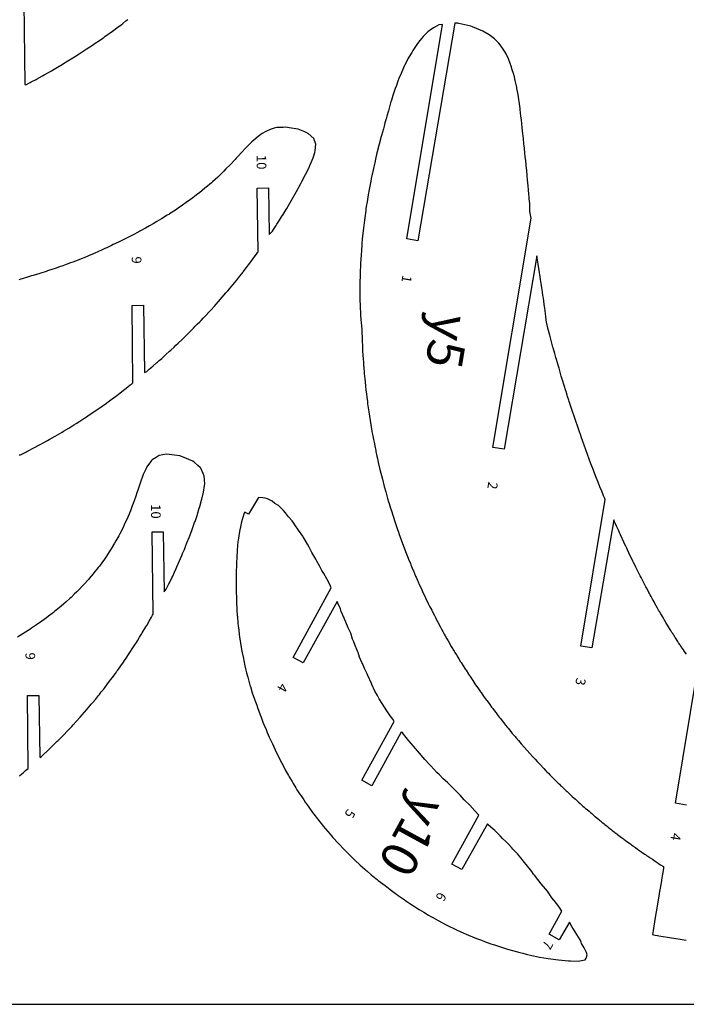
# Model space of a CAD drawing. Extents: x -7046 to -4646, y 2400 to 3620.
# Drawn here: x -6421 to -6020, y 2400 to 2993 of the extents above; entities that cross this region are included whole.
import ezdxf

# ---------------------------------------------------------------- set-up
doc = ezdxf.new("R2010")
doc.units = 0
doc.header["$MEASUREMENT"] = 0
doc.layers.add('boundary', color=7, linetype='Continuous')
doc.layers.add('frame', color=7, linetype='Continuous')

msp = doc.modelspace()

# ---------------------------------------------------------------- linework, layer by layer
at = {"layer": 'boundary', "color": 5, "elevation": -2}
for points in [[(-6418.82, 3003.65), (-6418.18, 2954.28), (-6417.59, 2954.06), (-6414.99, 2955.41), (-6414.25, 2955.8), (-6411.31, 2957.37), (-6410.78, 2957.66), (-6407.47, 2959.5), (-6406.42, 2960.09), (-6403.96, 2961.5), (-6402, 2962.62), (-6400.38, 2963.57), (-6397.54, 2965.25), (-6396.74, 2965.73), (-6393.22, 2967.86), (-6389.26, 2970.34), (-6388.29, 2970.95), (-6385.34, 2972.84), (-6383.08, 2974.29), (-6381.13, 2975.57), (-6378.95, 2976.98), (-6377.9, 2977.67), (-6375.13, 2979.54), (-6374.4, 2980.03), (-6371.14, 2982.27), (-6370.62, 2982.63), (-6369.89, 2983.14), (-6365.36, 2986.38), (-6364.55, 2986.98), (-6362.64, 2988.42), (-6360.13, 2990.31), (-6359.11, 2991.1), (-6357.19, 2992.59), (-6356.15, 2993.4)], [(-6019.34, 2610.79), (-6020.2, 2611.96), (-6020.57, 2612.48), (-6021.33, 2613.55), (-6021.88, 2614.32), (-6022.36, 2615.02), (-6022.66, 2615.46), (-6023.21, 2616.28), (-6023.51, 2616.72), (-6024.18, 2617.72), (-6024.67, 2618.45), (-6025.08, 2619.07), (-6025.7, 2620.02), (-6026.33, 2621), (-6027.12, 2622.25), (-6027.45, 2622.77), (-6027.76, 2623.26), (-6028.23, 2624.01), (-6028.97, 2625.2), (-6029.68, 2626.36), (-6030.24, 2627.27), (-6030.92, 2628.39), (-6031.24, 2628.92), (-6031.82, 2629.91), (-6032.34, 2630.77), (-6032.74, 2631.45), (-6033.19, 2632.21), (-6033.95, 2633.51), (-6034.57, 2634.59), (-6034.89, 2635.15), (-6035.73, 2636.6), (-6036.22, 2637.46), (-6036.83, 2638.55), (-6037.7, 2640.09), (-6038.69, 2641.88), (-6038.98, 2642.39), (-6039.54, 2643.41), (-6039.9, 2644.07), (-6040.27, 2644.75), (-6040.76, 2645.65), (-6041.32, 2646.69), (-6041.74, 2647.45), (-6042.06, 2648.06), (-6042.82, 2649.47), (-6043.55, 2650.85), (-6043.86, 2651.45), (-6044.31, 2652.31), (-6044.94, 2653.51), (-6045.34, 2654.28), (-6046.15, 2655.84), (-6046.79, 2657.08), (-6047.27, 2658.01), (-6048.37, 2660.18), (-6049.5, 2662.43), (-6049.9, 2663.24), (-6050.61, 2664.66), (-6051.36, 2666.2), (-6051.71, 2666.91), (-6052.78, 2669.11), (-6053.9, 2671.44), (-6054.14, 2671.92), (-6054.99, 2673.71), (-6055.45, 2674.69), (-6056.07, 2675.99), (-6056.74, 2677.42), (-6057.14, 2678.29), (-6057.99, 2680.13), (-6058.2, 2680.59), (-6059.21, 2682.8), (-6059.57, 2683.58), (-6060.31, 2685.22), (-6061.35, 2687.54), (-6061.58, 2688.05), (-6062.39, 2689.88), (-6062.73, 2690.65), (-6063.28, 2691.91), (-6076.45, 2614.65), (-6083.16, 2615.76), (-6068.49, 2704.13), (-6068.73, 2704.73), (-6069.42, 2706.4), (-6069.64, 2706.93), (-6070.53, 2709.1), (-6071.63, 2711.82), (-6072.72, 2714.56), (-6073.8, 2717.31), (-6074.88, 2720.07), (-6075.94, 2722.84), (-6076.99, 2725.59), (-6078.03, 2728.36), (-6079.07, 2731.17), (-6080.11, 2734), (-6081.15, 2736.85), (-6082.18, 2739.74), (-6082.72, 2741.27), (-6083.2, 2742.64), (-6084.21, 2745.53), (-6085.21, 2748.43), (-6086.21, 2751.35), (-6087.19, 2754.29), (-6088.17, 2757.25), (-6089.15, 2760.23), (-6089.33, 2760.78), (-6090.11, 2763.22), (-6090.33, 2763.9), (-6091.07, 2766.23), (-6091.34, 2767.06), (-6092.03, 2769.26), (-6092.34, 2770.25), (-6092.97, 2772.32), (-6093.33, 2773.47), (-6093.92, 2775.4), (-6094.32, 2776.72), (-6094.86, 2778.52), (-6095.29, 2779.98), (-6095.81, 2781.71), (-6096.26, 2783.24), (-6096.78, 2785.04), (-6097.2, 2786.48), (-6097.8, 2788.57), (-6098.1, 2789.61), (-6098.81, 2792.13), (-6099.74, 2795.46), (-6099.88, 2795.97), (-6100.11, 2796.78), (-6101, 2800.04), (-6101.82, 2803.08), (-6102, 2803.74), (-6102.59, 2805.98), (-6102.99, 2807.48), (-6103.2, 2808.43), (-6103.79, 2810.98), (-6103.93, 2812.32), (-6104.12, 2814.32), (-6104.37, 2816.22), (-6104.57, 2817.8), (-6104.8, 2819.4), (-6105.11, 2821.62), (-6105.45, 2823.9), (-6105.68, 2825.47), (-6105.92, 2827.02), (-6106.25, 2829.26), (-6106.62, 2831.61), (-6106.83, 2833.03), (-6107.03, 2834.29), (-6107.41, 2836.77), (-6107.88, 2839.77), (-6108.01, 2840.59), (-6108.1, 2841.22), (-6108.61, 2844.52), (-6109.26, 2848.62), (-6109.64, 2851.05), (-6129.35, 2734.39), (-6136.06, 2735.5), (-6113.12, 2873.68), (-6113.28, 2874.77), (-6113.74, 2877.8), (-6113.85, 2878.98), (-6113.92, 2882.48), (-6114.14, 2885.32), (-6114.24, 2886.64), (-6114.37, 2888.21), (-6114.6, 2890.81), (-6114.83, 2893.15), (-6115, 2895.03), (-6115.17, 2896.87), (-6115.4, 2899.24), (-6115.74, 2902.64), (-6115.83, 2903.56), (-6116.31, 2908.23), (-6116.57, 2910.83), (-6116.79, 2912.88), (-6117.1, 2915.87), (-6117.25, 2917.32), (-6117.36, 2918.44), (-6117.7, 2921.7), (-6118.17, 2926.09), (-6118.66, 2930.65), (-6118.93, 2932.99), (-6119.19, 2935.28), (-6119.68, 2939.28), (-6119.75, 2939.81), (-6119.94, 2941.23), (-6120.32, 2944.09), (-6120.49, 2945.25), (-6120.95, 2948.21), (-6121.6, 2951.94), (-6121.7, 2952.49), (-6121.89, 2953.4), (-6122.6, 2956.76), (-6123.14, 2958.91), (-6123.65, 2960.92), (-6124.39, 2963.21), (-6125.07, 2965.4), (-6125.69, 2967.02), (-6126.74, 2969.67), (-6128.39, 2973.09), (-6130.3, 2976.27), (-6131.78, 2978.23), (-6132.51, 2979.18), (-6135.14, 2981.83), (-6138.29, 2984.3), (-6142.22, 2986.53), (-6148.37, 2989.04), (-6149.45, 2989.39), (-6156.56, 2991.14), (-6157.29, 2991.2), (-6159.12, 2991.36), (-6181.25, 2860.13), (-6187.96, 2861.25), (-6166.53, 2990.36), (-6168.62, 2990.18), (-6170.14, 2989.37), (-6171.97, 2988.45), (-6174.47, 2986.6), (-6175.35, 2985.97), (-6178.13, 2983.26), (-6180.9, 2979.83), (-6181.86, 2978.42), (-6184.37, 2974.74), (-6185.01, 2973.67), (-6187.07, 2970.16), (-6187.42, 2969.5), (-6189.15, 2966.07), (-6189.47, 2965.4), (-6190.98, 2962.02), (-6191.45, 2960.9), (-6192.69, 2957.85), (-6193.29, 2956.3), (-6194.28, 2953.64), (-6194.92, 2951.86), (-6195.77, 2949.39), (-6196.35, 2947.59), (-6197.21, 2944.85), (-6197.72, 2943.18), (-6198.66, 2939.99), (-6199.1, 2938.47), (-6199.93, 2935.22), (-6200.36, 2933.68), (-6201.13, 2931.14), (-6201.61, 2929.23), (-6202.1, 2927.48), (-6203.21, 2923.54), (-6203.37, 2922.96), (-6204.61, 2918.33), (-6205.78, 2913.74), (-6205.94, 2913.05), (-6206.82, 2909.34), (-6207.33, 2907.12), (-6207.89, 2904.65), (-6208.71, 2900.92), (-6208.88, 2900.14), (-6209.42, 2897.53), (-6209.74, 2895.99), (-6210.49, 2892.06), (-6210.67, 2891.05), (-6211.24, 2887.78), (-6211.5, 2886.27), (-6211.93, 2883.61), (-6212.37, 2880.73), (-6212.57, 2879.29), (-6212.73, 2878.24), (-6213.31, 2873.98), (-6213.5, 2872.59), (-6213.91, 2869.2), (-6214.08, 2867.68), (-6214.42, 2864.65), (-6214.61, 2862.85), (-6214.78, 2861.06), (-6215, 2858.72), (-6215.11, 2857.39), (-6215.34, 2854.42), (-6215.56, 2851.29), (-6215.68, 2849.43), (-6215.89, 2845.94), (-6215.93, 2844.99), (-6216.08, 2841.67), (-6216.16, 2838.2), (-6216.2, 2835.88), (-6216.24, 2833.31), (-6216.26, 2830.74), (-6216.26, 2828.79), (-6216.22, 2825.92), (-6216.2, 2824.45), (-6216.08, 2821.03), (-6216.04, 2819.85), (-6215.88, 2816.56), (-6215.81, 2815.38), (-6215.6, 2812.47), (-6215.47, 2810.83), (-6215.26, 2808.78), (-6215.02, 2806.59), (-6214.97, 2804.48), (-6214.9, 2802.03), (-6214.78, 2798.67), (-6214.74, 2797.56), (-6214.58, 2794.21), (-6214.37, 2790.53), (-6214.3, 2789.46), (-6214.09, 2786.27), (-6213.98, 2784.73), (-6213.92, 2784), (-6213.6, 2780.15), (-6213.3, 2776.91), (-6213.12, 2774.95), (-6212.86, 2772.45), (-6212.6, 2770.07), (-6212.33, 2767.83), (-6212.1, 2765.87), (-6211.75, 2763.18), (-6211.56, 2761.69), (-6211.41, 2760.65), (-6210.89, 2757.01), (-6210.1, 2751.81), (-6209.45, 2747.91), (-6208.99, 2745.27), (-6208.78, 2744.09), (-6208.49, 2742.56), (-6208.06, 2740.25), (-6207.73, 2738.6), (-6207.29, 2736.4), (-6206.72, 2733.59), (-6206.61, 2733.08), (-6206, 2730.26), (-6205.66, 2728.72), (-6205.14, 2726.38), (-6204.13, 2722.1), (-6202.7, 2716.35), (-6201.52, 2711.88), (-6200.65, 2708.72), (-6200.43, 2707.9), (-6199.52, 2704.74), (-6198.91, 2702.68), (-6198.6, 2701.6), (-6197.75, 2698.82), (-6197.48, 2697.95), (-6196.24, 2693.99), (-6195.01, 2690.25), (-6194.62, 2689.08), (-6193.81, 2686.68), (-6193.03, 2684.45), (-6192.54, 2683.05), (-6191.6, 2680.43), (-6191.35, 2679.75), (-6190.57, 2677.61), (-6189.59, 2674.99), (-6189.32, 2674.29), (-6188.31, 2671.68), (-6187.15, 2668.74), (-6186.93, 2668.18), (-6185.83, 2665.46), (-6185.53, 2664.73), (-6184.3, 2661.77), (-6183.98, 2661), (-6182.66, 2657.94), (-6182.35, 2657.21), (-6181.5, 2655.28), (-6181.11, 2654.4), (-6180.45, 2652.92), (-6179.19, 2650.16), (-6178.92, 2649.56), (-6178.02, 2647.63), (-6177, 2645.46), (-6176.69, 2644.82), (-6175.06, 2641.44), (-6174.09, 2639.48), (-6173.51, 2638.32), (-6172.99, 2637.29), (-6172.08, 2635.49), (-6171.38, 2634.12), (-6170.55, 2632.51), (-6169.61, 2630.74), (-6169.3, 2630.16), (-6167.68, 2627.13), (-6166.84, 2625.58), (-6166.21, 2624.44), (-6165.4, 2622.97), (-6164.83, 2621.95), (-6163.79, 2620.12), (-6163.4, 2619.42), (-6163.1, 2618.91), (-6161.17, 2615.56), (-6159.48, 2612.71), (-6159, 2611.91), (-6158.08, 2610.39), (-6157.29, 2609.1), (-6156.63, 2608.02), (-6155.59, 2606.33), (-6155.29, 2605.85), (-6153.98, 2603.78), (-6152.61, 2601.62), (-6152.3, 2601.14), (-6150.79, 2598.83), (-6149.44, 2596.77), (-6148.98, 2596.09), (-6148.23, 2594.97), (-6146.88, 2592.97), (-6145.97, 2591.64), (-6145.21, 2590.54), (-6143.58, 2588.21), (-6143.2, 2587.68), (-6142.55, 2586.75), (-6141.66, 2585.5), (-6140.12, 2583.37), (-6139.8, 2582.93), (-6138.42, 2581.04), (-6138.03, 2580.52), (-6136.84, 2578.91), (-6136.2, 2578.05), (-6135.25, 2576.8), (-6134.19, 2575.4), (-6133.51, 2574.51), (-6132.27, 2572.92), (-6131.61, 2572.07), (-6131.12, 2571.45), (-6129.57, 2569.48), (-6129.11, 2568.91), (-6128.5, 2568.15), (-6127.41, 2566.8), (-6126.99, 2566.27), (-6125.26, 2564.17), (-6124.83, 2563.64), (-6124.39, 2563.11), (-6122.77, 2561.18), (-6122.24, 2560.55), (-6120.72, 2558.76), (-6119, 2556.76), (-6117.08, 2554.57), (-6115.45, 2552.72), (-6113.8, 2550.89), (-6112.03, 2548.94), (-6110.67, 2547.46), (-6109.45, 2546.14), (-6107.91, 2544.5), (-6105.49, 2541.96), (-6104.11, 2540.53), (-6103.56, 2539.96), (-6102.63, 2539.02), (-6101.81, 2538.18), (-6101, 2537.36), (-6100.1, 2536.47), (-6099.22, 2535.58), (-6098.52, 2534.88), (-6097.52, 2533.9), (-6096.92, 2533.31), (-6096.06, 2532.47), (-6095.32, 2531.76), (-6094.75, 2531.21), (-6093.31, 2529.82), (-6092.82, 2529.36), (-6091.89, 2528.47), (-6091.43, 2528.04), (-6090.83, 2527.48), (-6090.28, 2526.97), (-6089.37, 2526.12), (-6088.3, 2525.13), (-6087.04, 2523.97), (-6086.35, 2523.35), (-6085.12, 2522.23), (-6084.52, 2521.7), (-6083.54, 2520.81), (-6082.67, 2520.04), (-6082.27, 2519.7), (-6081.81, 2519.28), (-6081, 2518.57), (-6080.22, 2517.89), (-6079.35, 2517.13), (-6078.17, 2516.12), (-6077.25, 2515.33), (-6076.77, 2514.92), (-6075.55, 2513.89), (-6074.85, 2513.29), (-6074.44, 2512.94), (-6073.26, 2511.97), (-6072.49, 2511.33), (-6071.82, 2510.78), (-6071.24, 2510.3), (-6070.84, 2509.97), (-6070.37, 2509.59), (-6069.83, 2509.15), (-6069.1, 2508.56), (-6068.58, 2508.14), (-6067.93, 2507.61), (-6067.26, 2507.07), (-6066.55, 2506.52), (-6065.7, 2505.84), (-6065.09, 2505.37), (-6064.63, 2505.01), (-6064.15, 2504.62), (-6063.53, 2504.13), (-6063.03, 2503.75), (-6062.6, 2503.41), (-6062.1, 2503.03), (-6061.49, 2502.56), (-6061.03, 2502.21), (-6060.22, 2501.59), (-6059.39, 2500.97), (-6058.66, 2500.4), (-6057.44, 2499.49), (-6057, 2499.17), (-6056.41, 2498.72), (-6055.3, 2497.9), (-6054.4, 2497.24), (-6053.57, 2496.63), (-6053.06, 2496.26), (-6052.52, 2495.86), (-6051.93, 2495.44), (-6051.39, 2495.07), (-6050.89, 2494.7), (-6050.26, 2494.24), (-6048.95, 2493.31), (-6048.42, 2492.94), (-6047.61, 2492.36), (-6046.98, 2491.93), (-6046.31, 2491.46), (-6045.57, 2490.95), (-6044.63, 2490.3), (-6044.19, 2490), (-6043.5, 2489.53), (-6042.79, 2489.05), (-6042.17, 2488.63), (-6041.69, 2488.3), (-6041.25, 2488.02), (-6040.01, 2487.18), (-6038.3, 2486.04), (-6036.6, 2484.93), (-6036.03, 2484.56), (-6035.04, 2483.91), (-6033.37, 2482.84), (-6033.31, 2481.76), (-6033.94, 2477.93), (-6034.05, 2477.31), (-6034.27, 2475.98), (-6034.77, 2472.94), (-6035.45, 2468.84), (-6035.63, 2467.75), (-6035.86, 2466.41), (-6036.5, 2462.54), (-6037.65, 2455.62), (-6038.22, 2452.14), (-6039.55, 2444.21), (-6039.95, 2441.76), (-6038.59, 2441.53), (-6036.93, 2441.25), (-6036.13, 2441.12), (-6030.83, 2440.24), (-6029.65, 2440.04), (-6023.29, 2438.99), (-6019.55, 2438.37)], [(-6421.65, 2731.05), (-6420.68, 2731.03), (-6417.44, 2732.7), (-6416.9, 2732.99), (-6416.45, 2733.23), (-6412.77, 2735.19), (-6409.36, 2737.01), (-6408.58, 2737.43), (-6407.01, 2738.28), (-6404.39, 2739.72), (-6403.46, 2740.25), (-6399.82, 2742.31), (-6395.73, 2744.73), (-6394.89, 2745.23), (-6391.63, 2747.2), (-6388.68, 2749.05), (-6387.25, 2749.96), (-6385.06, 2751.36), (-6381.89, 2753.43), (-6381.04, 2753.98), (-6380.12, 2754.6), (-6377.55, 2756.31), (-6374.79, 2758.19), (-6371.57, 2760.46), (-6369.01, 2762.27), (-6368.51, 2762.63), (-6367.99, 2763.01), (-6365.61, 2764.75), (-6363.58, 2766.26), (-6362.79, 2766.85), (-6361.79, 2767.61), (-6359.97, 2768.99), (-6358.69, 2769.97), (-6357.11, 2771.2), (-6354.57, 2773.18), (-6353.95, 2773.68), (-6353.12, 2774.35), (-6353.38, 2821.12), (-6346.58, 2821.21), (-6346.06, 2780.76), (-6344.59, 2781.36), (-6343.16, 2782.58), (-6342.13, 2783.46), (-6340.81, 2784.61), (-6338.77, 2786.39), (-6338.22, 2786.87), (-6337.17, 2787.8), (-6335.65, 2789.17), (-6334.84, 2789.9), (-6333.13, 2791.45), (-6330.9, 2793.49), (-6330.25, 2794.1), (-6328.24, 2796), (-6327.05, 2797.13), (-6325.79, 2798.34), (-6323.41, 2800.63), (-6320.99, 2803.04), (-6319.18, 2804.82), (-6318.16, 2805.84), (-6316.58, 2807.4), (-6315.41, 2808.55), (-6314.2, 2809.76), (-6312.65, 2811.3), (-6311.94, 2812.04), (-6310.58, 2813.47), (-6309.45, 2814.66), (-6306.71, 2817.57), (-6306.1, 2818.24), (-6303.86, 2820.71), (-6302.78, 2821.9), (-6301.42, 2823.43), (-6299.17, 2825.99), (-6296.94, 2828.59), (-6295.84, 2829.88), (-6294.81, 2831.12), (-6292.86, 2833.46), (-6290.63, 2836.21), (-6289.47, 2837.65), (-6288.57, 2838.78), (-6286.85, 2840.96), (-6286.53, 2841.37), (-6284.52, 2843.99), (-6283.33, 2845.55), (-6282.52, 2846.63), (-6280.91, 2848.78), (-6280.53, 2849.29), (-6278.56, 2851.99), (-6277.9, 2852.91), (-6277.56, 2853.38), (-6278.06, 2891.87), (-6271.26, 2891.96), (-6270.9, 2863.83), (-6268.93, 2865.93), (-6268.31, 2866.87), (-6266.76, 2869.27), (-6266.2, 2870.14), (-6264.69, 2872.52), (-6263.49, 2874.45), (-6262.57, 2875.93), (-6260.75, 2878.92), (-6260.35, 2879.58), (-6257.61, 2884.2), (-6254.49, 2889.78), (-6251.92, 2894.58), (-6251.27, 2895.8), (-6248.98, 2900.12), (-6247.09, 2903.85), (-6246.33, 2905.38), (-6245.51, 2907.23), (-6244.32, 2910.1), (-6244.15, 2910.73), (-6243.45, 2913.38), (-6243.14, 2914.53), (-6242.76, 2918.3), (-6244.01, 2921.64), (-6247.45, 2924.75), (-6249.47, 2925.68), (-6253.5, 2927.26), (-6258.77, 2928.22), (-6260.86, 2928.48), (-6262.55, 2928.46), (-6266.21, 2928.38), (-6267.98, 2927.92), (-6270.4, 2927.21), (-6272.91, 2925.91), (-6275.19, 2924.7), (-6277.44, 2923.03), (-6280.11, 2920.63), (-6281.27, 2919.71), (-6283.58, 2917.42), (-6284.5, 2916.49), (-6285.07, 2915.88), (-6287.35, 2913.44), (-6289.75, 2910.88), (-6290.7, 2909.86), (-6291.41, 2909.1), (-6294.45, 2905.9), (-6296.94, 2903.38), (-6298.23, 2902.07), (-6301.25, 2899.04), (-6301.86, 2898.47), (-6305.14, 2895.54), (-6305.65, 2895.08), (-6309.01, 2892.24), (-6309.65, 2891.69), (-6312.92, 2889.06), (-6313.91, 2888.28), (-6316.84, 2886.05), (-6318.32, 2884.94), (-6320.88, 2883.1), (-6323.08, 2881.54), (-6325.73, 2879.74), (-6327.42, 2878.58), (-6330.88, 2876.34), (-6331.43, 2875.99), (-6332.31, 2875.44), (-6335.75, 2873.32), (-6338.5, 2871.69), (-6340.74, 2870.34), (-6343.06, 2869.02), (-6345.35, 2867.71), (-6348.79, 2865.83), (-6349.39, 2865.5), (-6353.35, 2863.41), (-6356.42, 2861.84), (-6357.19, 2861.45), (-6358.8, 2860.65), (-6360.89, 2859.62), (-6361.6, 2859.27), (-6364.82, 2857.74), (-6365.96, 2857.2), (-6368.78, 2855.89), (-6369.94, 2855.35), (-6372.43, 2854.22), (-6373.39, 2853.8), (-6376.74, 2852.3), (-6379.42, 2851.1), (-6381.06, 2850.37), (-6385.1, 2848.79), (-6385.97, 2848.46), (-6389.15, 2847.25), (-6390.63, 2846.71), (-6393.19, 2845.77), (-6395.29, 2845.02), (-6397.21, 2844.35), (-6399.93, 2843.41), (-6401.2, 2842.97), (-6404.56, 2841.86), (-6405.2, 2841.64), (-6409, 2840.42), (-6413.21, 2839.11), (-6414.1, 2838.84), (-6417.11, 2837.93), (-6418.62, 2837.49), (-6421.73, 2836.59)], [(-6421.28, 2537.46), (-6419.92, 2538.66), (-6419.07, 2539.41), (-6417.69, 2540.64), (-6416.2, 2541.98), (-6416.43, 2585.9), (-6409.63, 2585.99), (-6409.15, 2548.9), (-6408.81, 2548.57), (-6408.34, 2549), (-6406.64, 2550.6), (-6404.77, 2552.38), (-6403.08, 2554.02), (-6401.33, 2555.73), (-6398.59, 2558.36), (-6398.11, 2558.82), (-6395.9, 2561.02), (-6394.73, 2562.21), (-6392.58, 2564.44), (-6391.35, 2565.73), (-6389.9, 2567.28), (-6388.94, 2568.31), (-6387.2, 2570.23), (-6384.75, 2572.96), (-6383.63, 2574.23), (-6380.79, 2577.49), (-6378.1, 2580.65), (-6377.24, 2581.67), (-6375.65, 2583.6), (-6373.81, 2585.84), (-6373.23, 2586.56), (-6372.04, 2588.06), (-6370.81, 2589.62), (-6370.19, 2590.42), (-6368.3, 2592.89), (-6366.27, 2595.56), (-6365.57, 2596.52), (-6363.6, 2599.18), (-6362.62, 2600.52), (-6362.12, 2601.22), (-6360.22, 2603.91), (-6358.71, 2606.08), (-6358.02, 2607.09), (-6357.16, 2608.36), (-6355.63, 2610.64), (-6354.81, 2611.87), (-6353.01, 2614.62), (-6352.2, 2615.89), (-6350.91, 2617.91), (-6350.23, 2618.98), (-6348.97, 2621.04), (-6347.84, 2622.88), (-6347.35, 2623.68), (-6345.19, 2627.34), (-6344.67, 2628.21), (-6343.19, 2630.78), (-6341.8, 2633.23), (-6341.39, 2633.95), (-6341.13, 2634.43), (-6340.83, 2634.97), (-6341.48, 2684.56), (-6334.68, 2684.65), (-6334.21, 2648.44), (-6332.9, 2650.05), (-6331.27, 2653.31), (-6330.96, 2653.95), (-6329.54, 2656.93), (-6329.05, 2657.96), (-6327.99, 2660.26), (-6326.99, 2662.44), (-6326.5, 2663.55), (-6325.08, 2666.72), (-6323.57, 2670.27), (-6323.04, 2671.53), (-6322, 2674.05), (-6321.06, 2676.36), (-6320.43, 2677.97), (-6319.13, 2681.28), (-6318.8, 2682.14), (-6317.35, 2685.97), (-6317.15, 2686.53), (-6315.83, 2690.2), (-6315.58, 2690.92), (-6314.39, 2694.42), (-6314.09, 2695.33), (-6312.99, 2698.8), (-6312.67, 2699.86), (-6311.59, 2703.62), (-6311.42, 2704.32), (-6310.41, 2708.53), (-6309.85, 2712.49), (-6309.75, 2713.38), (-6309.86, 2716.25), (-6310.03, 2718.15), (-6310.64, 2719.81), (-6312.07, 2722.89), (-6312.47, 2723.35), (-6313.92, 2724.59), (-6316.15, 2726.61), (-6316.82, 2727.25), (-6324.16, 2730.19), (-6324.75, 2730.38), (-6332.86, 2731.41), (-6337.21, 2730.57), (-6339.06, 2729.49), (-6341.42, 2727.97), (-6341.75, 2727.58), (-6344.58, 2723.79), (-6345.26, 2722.35), (-6346.81, 2719.12), (-6347.09, 2718.47), (-6348.49, 2714.61), (-6349.34, 2712.17), (-6349.93, 2710.37), (-6350.64, 2708.21), (-6351.33, 2706.18), (-6352.31, 2703.37), (-6352.91, 2701.66), (-6353.39, 2700.33), (-6354.56, 2697.19), (-6356.09, 2693.4), (-6358.18, 2688.76), (-6358.95, 2687.2), (-6360.82, 2683.48), (-6361.51, 2682.19), (-6363.24, 2679.1), (-6364.02, 2677.79), (-6366.17, 2674.27), (-6367.3, 2672.48), (-6369, 2669.88), (-6370.6, 2667.55), (-6371.27, 2666.59), (-6373.22, 2663.97), (-6373.96, 2663.01), (-6376.46, 2659.85), (-6376.9, 2659.31), (-6379.38, 2656.38), (-6379.78, 2655.9), (-6382.6, 2652.77), (-6383.3, 2652.02), (-6385.42, 2649.81), (-6386.81, 2648.41), (-6388.31, 2646.94), (-6390.23, 2645.12), (-6391.03, 2644.38), (-6393.3, 2642.35), (-6394.76, 2641.07), (-6397.48, 2638.74), (-6398.2, 2638.13), (-6400.19, 2636.52), (-6400.93, 2635.92), (-6401.57, 2635.43), (-6403.85, 2633.7), (-6405.02, 2632.84), (-6407.98, 2630.69), (-6410.58, 2628.87), (-6414.03, 2626.5), (-6415.05, 2625.81), (-6416.15, 2625.11), (-6419.34, 2623.06), (-6422.61, 2621.06)], [(-6019.4, 2519.89), (-6026.11, 2521), (-6012.6, 2602.38)]]:
    msp.add_lwpolyline(points, dxfattribs=at)
msp.add_lwpolyline([(-6287.61, 2690.57), (-6288.04, 2688.71), (-6288.86, 2684.88), (-6289.45, 2680.81), (-6289.78, 2678.41), (-6289.97, 2676.69), (-6290.29, 2673.19), (-6290.49, 2669.41), (-6290.65, 2665.81), (-6290.67, 2665.08), (-6290.69, 2664.45), (-6290.76, 2660.58), (-6290.83, 2656.57), (-6290.83, 2656.04), (-6290.83, 2655.37), (-6290.78, 2651.63), (-6290.77, 2648.86), (-6290.76, 2647.97), (-6290.69, 2645.23), (-6290.65, 2644.02), (-6290.54, 2641.41), (-6290.42, 2638.71), (-6290.34, 2637.49), (-6290.11, 2634.1), (-6290.07, 2633.51), (-6289.7, 2629.46), (-6289.55, 2627.97), (-6289.26, 2625.38), (-6288.93, 2622.7), (-6288.73, 2621.25), (-6288.17, 2617.43), (-6287.74, 2614.94), (-6287.34, 2612.64), (-6286.47, 2608.22), (-6286.22, 2607), (-6285.51, 2603.83), (-6285.08, 2601.95), (-6284.48, 2599.54), (-6283.84, 2597.02), (-6283.38, 2595.37), (-6282.51, 2592.22), (-6282.23, 2591.32), (-6281.09, 2587.56), (-6279.78, 2583.71), (-6279.55, 2583.03), (-6278.43, 2580.12), (-6277.86, 2578.66), (-6277.07, 2576.47), (-6276.3, 2574.29), (-6275.78, 2572.94), (-6274.63, 2569.92), (-6274.07, 2568.55), (-6272.79, 2565.41), (-6272.03, 2563.66), (-6270.81, 2560.82), (-6269.54, 2558.02), (-6268.99, 2556.85), (-6267.32, 2553.18), (-6265.3, 2548.96), (-6263.32, 2545.06), (-6261.32, 2541.32), (-6261.04, 2540.81), (-6259.27, 2537.66), (-6258.82, 2536.87), (-6257.14, 2534.01), (-6256.53, 2532.98), (-6254.9, 2530.35), (-6254.16, 2529.16), (-6252.55, 2526.67), (-6251.71, 2525.38), (-6250.08, 2522.97), (-6249.19, 2521.65), (-6247.48, 2519.23), (-6246.6, 2517.98), (-6244.75, 2515.47), (-6243.92, 2514.35), (-6241.87, 2511.68), (-6241.18, 2510.78), (-6238.83, 2507.85), (-6238.36, 2507.25), (-6235.63, 2503.98), (-6234.19, 2502.32), (-6232.48, 2500.36), (-6229.42, 2496.98), (-6228.57, 2496.08), (-6226.27, 2493.64), (-6224.55, 2491.89), (-6223, 2490.31), (-6219.8, 2487.18), (-6219.28, 2486.69), (-6216.05, 2483.69), (-6213.29, 2481.21), (-6212.63, 2480.61), (-6212.14, 2480.19), (-6209.4, 2477.84), (-6208.38, 2477.02), (-6205.9, 2475), (-6205.24, 2474.49), (-6201.1, 2471.37), (-6197.9, 2468.89), (-6194.83, 2466.6), (-6194.13, 2466.08), (-6193.19, 2465.4), (-6190.22, 2463.31), (-6187.97, 2461.78), (-6186.19, 2460.57), (-6183.85, 2459.05), (-6182.05, 2457.9), (-6180.48, 2456.94), (-6177.81, 2455.29), (-6174.89, 2453.57), (-6173.48, 2452.76), (-6171.97, 2451.92), (-6169.06, 2450.31), (-6166.45, 2448.93), (-6164.57, 2447.95), (-6162.15, 2446.74), (-6160.01, 2445.68), (-6158.41, 2444.92), (-6155.4, 2443.52), (-6150.78, 2441.48), (-6145.96, 2439.5), (-6143, 2438.35), (-6141.09, 2437.62), (-6137.42, 2436.32), (-6135.95, 2435.79), (-6135.21, 2435.55), (-6130.4, 2433.99), (-6127.23, 2433.03), (-6124.28, 2432.16), (-6119.87, 2430.99), (-6118.12, 2430.53), (-6115.99, 2430.02), (-6112.67, 2429.24), (-6108.9, 2428.45), (-6108.11, 2428.29), (-6102.74, 2427.38), (-6101.22, 2427.18), (-6096.6, 2426.55), (-6090.49, 2425.94), (-6089.42, 2425.9), (-6084.8, 2425.69), (-6082.66, 2426.11), (-6080.53, 2426.55), (-6079.97, 2427.5), (-6079.21, 2429.6), (-6079.77, 2430.91), (-6081.19, 2433.77), (-6082.76, 2436.4), (-6082.9, 2437.22), (-6083.51, 2438.57), (-6086.45, 2443.5), (-6088.48, 2446.7), (-6090, 2449.22), (-6096.12, 2438.71), (-6102.09, 2441.96), (-6094.5, 2455.88), (-6095.92, 2458.1), (-6098.13, 2461.21), (-6100.56, 2463.96), (-6103.28, 2467.99), (-6104.44, 2469.38), (-6106.94, 2472.49), (-6111.09, 2477.67), (-6111.57, 2478.22), (-6112.69, 2479.82), (-6116.03, 2484.1), (-6117.08, 2485.36), (-6119.19, 2488.01), (-6121.21, 2490.52), (-6124.03, 2493.29), (-6124.66, 2494.17), (-6126.79, 2496.33), (-6128.2, 2497.9), (-6130.22, 2499.73), (-6131.79, 2501.33), (-6134.39, 2504), (-6134.98, 2504.52), (-6135.89, 2505.39), (-6138.91, 2508.03), (-6139.41, 2508.56), (-6154.78, 2481.1), (-6160.75, 2484.35), (-6144.66, 2513.86), (-6146.96, 2516.48), (-6150.07, 2519.87), (-6153.31, 2523.1), (-6155.89, 2525.84), (-6156.29, 2526.27), (-6156.89, 2526.94), (-6159.44, 2529.44), (-6161.57, 2531.6), (-6162.52, 2532.55), (-6163.42, 2533.44), (-6166.01, 2535.76), (-6168.36, 2538.13), (-6169.82, 2539.55), (-6173.51, 2543.44), (-6174.29, 2544.35), (-6177.05, 2547.37), (-6180.33, 2551.08), (-6184, 2555.43), (-6186.78, 2558.63), (-6189.99, 2562.69), (-6190.66, 2563.61), (-6191.42, 2563.85), (-6209.04, 2531.55), (-6215.01, 2534.8), (-6195.68, 2570.24), (-6196.44, 2571.59), (-6197.87, 2573.55), (-6199.94, 2576.63), (-6201.37, 2578.84), (-6202.86, 2581.17), (-6204.56, 2584.01), (-6205.63, 2585.87), (-6207.14, 2588.58), (-6208.99, 2592.51), (-6209.29, 2593.08), (-6211.47, 2597.95), (-6211.91, 2598.99), (-6213.24, 2601.79), (-6214.64, 2605.16), (-6214.97, 2605.86), (-6216.48, 2609.05), (-6217.34, 2611.81), (-6217.67, 2612.59), (-6218.04, 2613.61), (-6219.08, 2616.09), (-6219.83, 2618.29), (-6220.66, 2619.9), (-6221.75, 2623.42), (-6223.34, 2626.8), (-6224.8, 2630.12), (-6225.35, 2631.51), (-6225.7, 2632.59), (-6227.46, 2636.54), (-6228.02, 2638.25), (-6229.56, 2641.67), (-6229.88, 2642.57), (-6250.43, 2605.6), (-6256.4, 2608.86), (-6233.5, 2650.83), (-6233.9, 2651.89), (-6234.22, 2652.5), (-6236.24, 2656.29), (-6238.06, 2659.45), (-6238.82, 2660.6), (-6239.11, 2661.22), (-6240.33, 2663.62), (-6242.27, 2666.99), (-6242.88, 2668.1), (-6245.15, 2672.19), (-6246.83, 2675.34), (-6247.76, 2677.09), (-6249.76, 2680.67), (-6250.35, 2681.54), (-6250.68, 2682.01), (-6253.23, 2685.65), (-6255.44, 2688.78), (-6256.14, 2689.77), (-6257.05, 2691.14), (-6259.35, 2693.72), (-6261.13, 2696.11), (-6262.18, 2697.38), (-6263.43, 2698.77), (-6265.36, 2700.43), (-6267.41, 2701.77), (-6269.05, 2703), (-6271.84, 2704.46), (-6273.36, 2704.91), (-6274.68, 2705.03), (-6277.39, 2705.4), (-6283.31, 2695.24), (-6285.65, 2696.52), (-6285.92, 2695.96), (-6286.96, 2692.68)], close=True, dxfattribs=at)
at = {"layer": 'frame', "color": 5}
msp.add_lwpolyline([(-4645.52, 3619.77), (-7045.52, 3619.77), (-7045.52, 2399.77), (-4645.52, 2399.77)], close=True, dxfattribs=at)

# ---------------------------------------------------------------- texts
at = {"linetype": 'Continuous', "attachment_point": 1}
for s, insert, char_height, rotation in [('10', (-6272.69, 2911.9, -2), 5.804, 270.74504), ('9', (-6347.93, 2850.66, -2), 5.8, 270.74504), ('1', (-6184.82, 2838.72, -2), 5.8, 260.57476), ('y5', (-6149.86, 2813.66, -2), 22.012, 260.57476), ('2', (-6133.04, 2714.17, -2), 5.8, 260.57476), ('10', (-6336.37, 2701.37, -2), 5.804, 270.74504), ('9', (-6411.96, 2611.89, -2), 5.8, 270.74504), ('3', (-6080.01, 2595.95, -2), 5.8, 260.57476), ('4', (-6259.28, 2591.16, -2), 5.8, 241.38929), ('y10', (-6163.07, 2517.57, -2), 22.012, 241.38929), ('5', (-6218.58, 2515.17, -2), 5.8, 241.38929), ('4', (-6022.7, 2502.42, -2), 5.8, 260.57476), ('6', (-6163.64, 2465.16, -2), 5.8, 241.38929), ('7', (-6099.47, 2436.07, -2), 5.8, 241.38929)]:
    msp.add_mtext_dynamic_manual_height_columns(s, width=67.9138, gutter_width=1, heights=[0], dxfattribs=dict(at, insert=insert, char_height=char_height, rotation=rotation))

doc.saveas('drawing.dxf')
